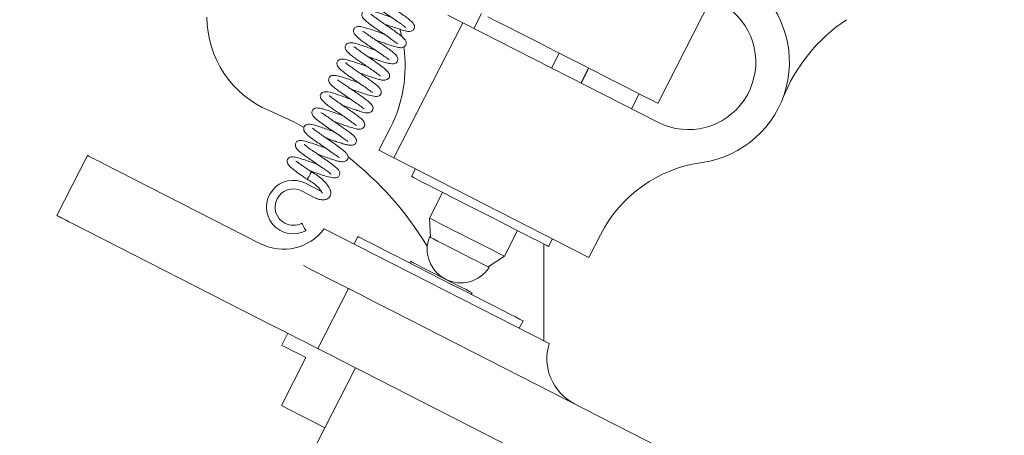
# Model space of a CAD drawing. Units: millimetres. Extents: x 2 to 278, y 1 to 215.
# Drawn here: x 45 to 74, y 135 to 147 of the extents above; entities that cross this region are included whole.
import ezdxf

# ---------------------------------------------------------------- set-up
doc = ezdxf.new("R2010")
doc.units = ezdxf.units.MM
doc.styles.add('SLDTEXTSTYLE0', font='TXT', dxfattribs={"width": 0.75})
doc.dimstyles.new('SLDDIMSTYLE1', dxfattribs={"dimtxt": 2.116667, "dimasz": 3.175, "dimexe": 0, "dimexo": 0.0625, "dimgap": 0.529167, "dimtad": 0, "dimtih": 1, "dimtoh": 1, "dimdec": 0, "dimlfac": 2, "dimrnd": 1e-09, "dimzin": 12, "dimdsep": 46, "dimtxsty": 'SLDTEXTSTYLE0', "dimsah": 1, "dimcen": 0.09, "dimadec": 0, "dimazin": 3, "dimtfac": 1, "dimtdec": 0, "dimtofl": 0, "dimtmove": 0, "dimatfit": 3, "dimfxl": 1, "dimfrac": 2, "dimtolj": 1, "dimtzin": 12, "dimarcsym": 0})
doc.dimstyles.new('SLDDIMSTYLE3', dxfattribs={"dimtxt": 2.116667, "dimasz": 3.175, "dimexe": 0, "dimexo": 0.0625, "dimgap": 0.529167, "dimtad": 0, "dimtih": 1, "dimtoh": 1, "dimdec": 1, "dimlfac": 2, "dimrnd": 1e-09, "dimzin": 12, "dimdsep": 46, "dimtxsty": 'SLDTEXTSTYLE0', "dimsah": 1, "dimcen": 0.09, "dimadec": 0, "dimazin": 3, "dimtfac": 1, "dimtdec": 1, "dimtofl": 0, "dimtmove": 0, "dimatfit": 3, "dimfxl": 1, "dimfrac": 2, "dimtolj": 1, "dimtzin": 12, "dimarcsym": 0})

# ---------------------------------------------------------------- blocks, each defined once
blk = doc.blocks.new('*D12')
at = {"color": 7, "linetype": 'Continuous', "lineweight": 0}
for p, q in [((54.269, 193.748), (13.118, 193.748)), ((14.896, 193.748), (14.896, 150.237)), ((10.16, 146.623), (10.16, 143.764)), ((10.16, 146.623), (10.589, 146.623)), ((19.632, 146.623), (19.203, 146.623)), ((19.632, 146.623), (19.632, 143.764)), ((10.16, 143.764), (10.589, 143.764)), ((19.632, 143.764), (19.203, 143.764)), ((14.896, 100.048), (14.896, 143.512)), ((54.269, 100.048), (13.118, 100.048))]:
    blk.add_line(p, q, dxfattribs=at)
for points in [[(14.896, 193.748), (14.388, 190.573), (15.404, 190.573)], [(14.896, 100.048), (15.404, 103.223), (14.388, 103.223)]]:
    blk.add_solid(points, dxfattribs=at)
at = {"color": 7, "linetype": 'Continuous', "lineweight": 0, "char_height": 2.1167, "attachment_point": 1, "style": 'SLDTEXTSTYLE0'}
for s, insert in [('187.4mm', (8.733, 149.603)), ('7.38in', (11.018, 146.241))]:
    blk.add_mtext(s, dxfattribs=dict(at, insert=insert))
blk = doc.blocks.new('*D13')
at = {"color": 7, "linetype": 'Continuous', "lineweight": 0}
for p, q in [((53.794, 184.698), (40.683, 184.698)), ((42.461, 184.698), (42.461, 155.8)), ((37.725, 152.185), (37.725, 149.327)), ((37.725, 152.185), (38.154, 152.185)), ((47.197, 152.185), (46.768, 152.185)), ((47.197, 152.185), (47.197, 149.327)), ((37.725, 149.327), (38.154, 149.327)), ((47.197, 149.327), (46.768, 149.327)), ((42.461, 109.098), (42.461, 149.075)), ((53.794, 109.098), (40.683, 109.098))]:
    blk.add_line(p, q, dxfattribs=at)
for points in [[(42.461, 184.698), (41.953, 181.523), (42.969, 181.523)], [(42.461, 109.098), (42.969, 112.273), (41.953, 112.273)]]:
    blk.add_solid(points, dxfattribs=at)
at = {"color": 7, "linetype": 'Continuous', "lineweight": 0, "char_height": 2.1167, "attachment_point": 1, "style": 'SLDTEXTSTYLE0'}
for s, insert in [('151mm', (37.471, 155.166)), ('5.95in', (38.583, 151.803))]:
    blk.add_mtext(s, dxfattribs=dict(at, insert=insert))

msp = doc.modelspace()

# ---------------------------------------------------------------- linework, layer by layer
at = {"color": 7, "linetype": 'Continuous', "lineweight": 0}
for p, q in [((63.927, 144.392), (74.21, 164.574)), ((58.692, 147.06), (58.465, 146.614)), ((56.088, 142.775), (58.131, 146.784)), ((58.131, 146.784), (57.686, 147.011)), ((58.131, 146.784), (63.923, 143.833)), ((60.772, 145.439), (60.999, 145.884)), ((61.637, 144.998), (61.864, 145.444)), ((61.649, 144.992), (61.876, 145.438)), ((63.143, 144.231), (63.37, 144.676)), ((55.986, 143.675), (55.643, 143.002)), ((55.643, 143.002), (56.088, 142.775)), ((46.081, 141.066), (46.989, 142.848)), ((56.088, 142.775), (61.88, 139.824)), ((47.434, 142.621), (52.131, 140.228)), ((56.725, 142.45), (56.61, 142.223)), ((53.345, 141.797), (53.743, 141.594)), ((53.859, 141.821), (53.461, 142.023)), ((53.966, 141.728), (53.965, 141.729)), ((57.532, 141.753), (57.143, 140.991)), ((57.143, 140.991), (57.173, 140.414)), ((46.527, 140.839), (52.496, 137.797)), ((60.699, 137.265), (54.016, 140.67)), ((59.371, 139.856), (59.759, 140.618)), ((55.021, 140.439), (54.907, 140.216)), ((60.682, 140.148), (60.797, 140.376)), ((62.223, 140.497), (61.88, 139.824)), ((60.539, 140.221), (60.539, 137.347)), ((58.887, 139.541), (59.371, 139.856)), ((56.583, 139.705), (56.558, 139.656)), ((53.833, 137.116), (54.741, 138.898)), ((58.384, 138.725), (58.409, 138.774)), ((72.828, 129.682), (56.077, 138.217)), ((59.808, 137.719), (59.921, 137.942)), ((52.942, 137.57), (52.76, 137.214)), ((53.473, 136.851), (52.747, 135.425)), ((54.947, 136.549), (53.812, 134.321)), ((55.169, 136.435), (71.92, 127.9))]:
    msp.add_line(p, q, dxfattribs=at)
at = {"color": 7, "linetype": 'Continuous', "lineweight": 0, "flags": 128}
for points in [[(63.927, 144.392), (63.923, 144.395), (63.878, 144.418), (63.784, 144.465), (63.643, 144.537), (63.458, 144.632), (63.231, 144.747), (62.966, 144.882), (62.668, 145.034), (62.343, 145.2), (61.994, 145.377), (61.63, 145.563), (61.255, 145.754), (60.876, 145.947), (60.5, 146.139), (60.133, 146.326), (59.781, 146.505), (59.451, 146.673), (59.148, 146.828), (58.877, 146.966)], [(56.266, 146.597), (56.297, 146.483), (56.318, 146.395)], [(52.385, 144.18), (53.096, 143.851), (53.424, 143.675)], [(46.989, 142.848), (46.998, 142.844), (47.023, 142.831), (47.064, 142.81), (47.119, 142.782), (47.187, 142.747), (47.264, 142.708), (47.348, 142.665), (47.434, 142.621)], [(56.61, 142.223), (56.616, 142.22), (56.666, 142.194), (56.765, 142.144), (56.911, 142.07), (57.099, 141.974), (57.325, 141.859), (57.583, 141.727), (57.868, 141.582), (58.172, 141.427), (58.488, 141.266), (58.807, 141.103), (59.123, 140.943), (59.426, 140.788), (59.711, 140.643), (59.969, 140.511), (60.195, 140.396), (60.382, 140.301), (60.527, 140.227), (60.626, 140.177), (60.675, 140.151), (60.682, 140.148)], [(46.527, 140.839), (46.44, 140.883), (46.356, 140.926), (46.279, 140.965), (46.211, 141), (46.156, 141.028), (46.115, 141.049), (46.09, 141.062), (46.081, 141.066)], [(57.143, 140.991), (57.154, 140.985), (57.21, 140.956), (57.313, 140.904), (57.456, 140.831), (57.634, 140.741), (57.84, 140.636), (58.064, 140.522), (58.296, 140.403), (58.526, 140.286), (58.745, 140.174), (58.943, 140.074), (59.11, 139.988), (59.24, 139.922), (59.328, 139.878), (59.368, 139.857), (59.371, 139.856)], [(53.456, 140.647), (53.437, 140.684), (53.414, 140.726), (53.391, 140.769), (53.372, 140.806), (53.359, 140.831), (53.354, 140.84), (53.354, 140.84)], [(53.473, 140.615), (53.469, 140.623), (53.456, 140.647)], [(55.021, 140.439), (55.046, 140.426), (55.12, 140.389), (55.242, 140.326), (55.41, 140.241), (55.619, 140.134), (55.866, 140.008), (56.146, 139.866), (56.453, 139.709), (56.781, 139.542), (57.122, 139.368), (57.471, 139.191), (57.82, 139.013), (58.161, 138.839), (58.489, 138.672), (58.796, 138.516), (59.076, 138.373), (59.323, 138.247), (59.532, 138.14), (59.7, 138.055), (59.822, 137.993), (59.896, 137.955), (59.921, 137.942)], [(58.828, 139.571), (58.712, 139.63), (58.557, 139.709), (58.371, 139.804), (58.165, 139.909), (57.952, 140.018), (57.743, 140.124), (57.55, 140.222), (57.386, 140.306), (57.259, 140.371), (57.177, 140.413), (57.144, 140.429), (57.144, 140.429)], [(53.404, 139.579), (53.665, 139.446), (53.916, 139.319), (54.147, 139.201), (54.349, 139.098), (54.515, 139.013), (54.639, 138.95), (54.715, 138.911), (54.741, 138.898)], [(58.409, 138.774), (58.396, 138.781), (58.336, 138.812), (58.23, 138.866), (58.085, 138.939), (57.908, 139.03), (57.709, 139.131), (57.499, 139.238), (57.288, 139.346), (57.089, 139.447), (56.911, 139.538), (56.765, 139.612), (56.659, 139.666), (56.597, 139.698), (56.583, 139.705)], [(58.917, 139.526), (58.897, 139.536), (58.828, 139.571)], [(54.741, 138.898), (54.766, 138.885), (54.842, 138.847), (54.966, 138.784), (55.132, 138.699), (55.335, 138.596), (55.566, 138.478), (55.817, 138.35), (56.077, 138.217)], [(53.833, 137.116), (53.807, 137.129), (53.731, 137.168), (53.608, 137.231), (53.441, 137.316), (53.239, 137.419), (53.008, 137.537), (52.757, 137.664), (52.496, 137.797)], [(53.473, 136.851), (53.244, 136.967), (53.056, 137.063), (52.912, 137.136), (52.815, 137.186), (52.766, 137.211), (52.76, 137.214)], [(55.169, 136.435), (54.909, 136.568), (54.658, 136.696), (54.427, 136.814), (54.224, 136.917), (54.058, 137.002), (53.934, 137.065), (53.858, 137.103), (53.833, 137.116)], [(52.747, 135.425), (53.019, 135.286), (53.326, 135.13), (53.661, 134.959), (54.02, 134.776), (54.039, 134.767)]]:
    msp.add_lwpolyline(points, dxfattribs=at)
at = {"color": 7, "linetype": 'Continuous', "lineweight": 0}
for centre, radius, start, end in [((64.831, 145.615), 3, 277.8499, 53.4059), ((64.831, 145.615), 2, 243, 48.5225), ((53.539, 146.95), 3, 180, 247.3801), ((72.283, 142.706), 5, 123.4708, 158.6714), ((52.422, 145.491), 4, 333, 8.1737), ((48.539, 134.95), 10, 31.3478, 51.709), ((65.787, 138.681), 4, 97.8499, 153), ((53.1, 141.316), 0.794, 63, 298), ((53.1, 141.316), 0.54, 63, 243), ((52.812, 141.565), 1.5, 243, 323.4059), ((53.1, 141.316), 0.54, 243, 298), ((58.075, 140.067), 1, 158.7392, 327.2608), ((62.13, 136.817), 1.5, 162.5941, 243)]:
    msp.add_arc(centre, radius, start, end, dxfattribs=at)
for points, knots in [([(56.278, 147.423), (56.251, 147.433), (56.165, 147.463), (56.014, 147.517), (55.838, 147.576), (55.678, 147.622), (55.561, 147.645), (55.489, 147.642), (55.453, 147.629), (55.421, 147.606), (55.4, 147.58), (55.381, 147.533), (55.386, 147.444), (55.455, 147.356), (55.532, 147.294), (55.639, 147.211), (55.78, 147.112), (55.951, 146.995), (56.129, 146.873), (56.264, 146.779), (56.35, 146.715), (56.402, 146.674), (56.43, 146.653), (56.441, 146.642), (56.442, 146.647), (56.442, 146.648)], [0, 0, 0, 0, 0.027014, 0.087346, 0.149634, 0.214214, 0.279527, 0.334315, 0.36032, 0.37061, 0.388183, 0.415144, 0.448652, 0.506134, 0.555718, 0.610753, 0.67238, 0.738635, 0.806073, 0.874088, 0.908461, 0.941929, 0.971792, 0.998044, 1, 1, 1, 1]), ([(55.804, 146.751), (55.857, 146.732), (55.972, 146.691), (56.129, 146.636), (56.251, 146.595), (56.37, 146.558), (56.492, 146.527), (56.581, 146.528), (56.639, 146.552), (56.674, 146.583), (56.696, 146.624), (56.705, 146.687), (56.685, 146.742), (56.633, 146.807), (56.543, 146.886), (56.424, 146.976), (56.286, 147.073), (56.149, 147.167), (56.033, 147.246), (55.95, 147.304), (55.89, 147.346), (55.84, 147.381), (55.785, 147.42), (55.724, 147.461), (55.671, 147.497), (55.655, 147.502), (55.647, 147.504)], [0, 0, 0, 0, 0.052904, 0.115241, 0.160754, 0.192879, 0.271758, 0.321687, 0.345894, 0.368655, 0.389324, 0.408002, 0.451095, 0.505308, 0.562491, 0.619985, 0.678175, 0.733931, 0.777888, 0.809806, 0.831778, 0.850438, 0.878195, 0.914392, 0.958157, 1, 1, 1, 1]), ([(56.032, 146.939), (56.012, 146.946), (55.942, 146.971), (55.806, 147.02), (55.635, 147.079), (55.479, 147.129), (55.347, 147.16), (55.248, 147.159), (55.198, 147.14), (55.168, 147.114), (55.147, 147.083), (55.135, 147.049), (55.134, 146.995), (55.172, 146.919), (55.269, 146.823), (55.395, 146.726), (55.514, 146.642), (55.637, 146.557), (55.786, 146.456), (55.947, 146.345), (56.083, 146.246), (56.164, 146.187), (56.196, 146.156), (56.198, 146.161), (56.199, 146.162)], [0, 0, 0, 0, 0.01955, 0.07096, 0.133176, 0.198668, 0.258267, 0.312259, 0.356104, 0.372107, 0.384756, 0.3997, 0.421021, 0.482579, 0.556953, 0.61581, 0.659986, 0.704603, 0.760464, 0.826639, 0.890059, 0.945815, 0.993939, 1, 1, 1, 1]), ([(55.557, 146.267), (55.584, 146.258), (55.657, 146.232), (55.783, 146.187), (55.933, 146.135), (56.091, 146.084), (56.218, 146.049), (56.318, 146.04), (56.39, 146.066), (56.431, 146.103), (56.451, 146.144), (56.458, 146.191), (56.444, 146.249), (56.396, 146.315), (56.309, 146.393), (56.175, 146.494), (56.018, 146.604), (55.859, 146.713), (55.709, 146.816), (55.575, 146.909), (55.485, 146.977), (55.428, 147.021), (55.406, 147.042), (55.403, 147.039), (55.402, 147.038)], [0, 0, 0, 0, 0.027278, 0.075019, 0.126859, 0.188336, 0.258669, 0.321742, 0.34945, 0.37417, 0.395413, 0.413344, 0.448118, 0.498605, 0.564538, 0.633903, 0.698671, 0.759153, 0.81652, 0.872649, 0.927567, 0.954737, 0.982361, 1, 1, 1, 1]), ([(55.786, 146.456), (55.776, 146.459), (55.706, 146.483), (55.571, 146.532), (55.394, 146.594), (55.234, 146.643), (55.106, 146.674), (55.016, 146.679), (54.962, 146.666), (54.918, 146.628), (54.894, 146.588), (54.886, 146.543), (54.897, 146.477), (54.946, 146.407), (55.032, 146.331), (55.123, 146.261), (55.243, 146.175), (55.402, 146.065), (55.587, 145.939), (55.763, 145.818), (55.872, 145.74), (55.926, 145.701), (55.947, 145.685), (55.951, 145.685), (55.952, 145.685)], [0, 0, 0, 0, 0.0096443, 0.0702605, 0.1317242, 0.1927633, 0.254047, 0.3111751, 0.3538539, 0.370561, 0.3892347, 0.4122708, 0.4392088, 0.4968896, 0.5460533, 0.5906271, 0.6434652, 0.7060212, 0.7759262, 0.8470449, 0.9184771, 0.9533956, 0.9821848, 1, 1, 1, 1]), ([(55.311, 145.783), (55.34, 145.773), (55.413, 145.747), (55.515, 145.711), (55.614, 145.676), (55.731, 145.636), (55.859, 145.597), (55.984, 145.572), (56.071, 145.564), (56.142, 145.582), (56.186, 145.619), (56.209, 145.678), (56.207, 145.769), (56.148, 145.835), (56.034, 145.932), (55.913, 146.022), (55.773, 146.12), (55.637, 146.212), (55.526, 146.288), (55.442, 146.346), (55.375, 146.393), (55.313, 146.437), (55.248, 146.482), (55.193, 146.518), (55.162, 146.539), (55.155, 146.535), (55.153, 146.534)], [0, 0, 0, 0, 0.0288546, 0.0729689, 0.1015985, 0.1326669, 0.1975146, 0.2443462, 0.2964398, 0.3404254, 0.3750151, 0.3996603, 0.4201121, 0.5130724, 0.567589, 0.6273246, 0.6881227, 0.7395418, 0.7811812, 0.8147324, 0.8373564, 0.8668768, 0.9027862, 0.9443691, 0.9868239, 1, 1, 1, 1]), ([(55.54, 145.972), (55.495, 145.987), (55.39, 146.025), (55.223, 146.084), (55.056, 146.139), (54.925, 146.178), (54.817, 146.198), (54.733, 146.188), (54.677, 146.157), (54.642, 146.091), (54.641, 146.043), (54.656, 145.986), (54.711, 145.915), (54.814, 145.826), (54.947, 145.726), (55.07, 145.641), (55.188, 145.56), (55.322, 145.468), (55.449, 145.38), (55.55, 145.308), (55.615, 145.261), (55.658, 145.228), (55.686, 145.208), (55.692, 145.212), (55.695, 145.213)], [0, 0, 0, 0, 0.044356, 0.105214, 0.167626, 0.230637, 0.286649, 0.334465, 0.372693, 0.403525, 0.422721, 0.446341, 0.506405, 0.578329, 0.639089, 0.68696, 0.725672, 0.77516, 0.838872, 0.875489, 0.910368, 0.942472, 0.971798, 1, 1, 1, 1]), ([(55.064, 145.3), (55.096, 145.288), (55.186, 145.257), (55.332, 145.205), (55.486, 145.152), (55.614, 145.112), (55.725, 145.08), (55.838, 145.075), (55.914, 145.114), (55.946, 145.151), (55.959, 145.183), (55.964, 145.218), (55.958, 145.263), (55.931, 145.308), (55.862, 145.385), (55.735, 145.488), (55.564, 145.61), (55.377, 145.738), (55.206, 145.855), (55.083, 145.942), (54.995, 146.006), (54.937, 146.053), (54.909, 146.076), (54.902, 146.075), (54.899, 146.075)], [0, 0, 0, 0, 0.0316939, 0.089841, 0.1455365, 0.1987454, 0.2513205, 0.3096288, 0.3413085, 0.3680474, 0.3878515, 0.4010402, 0.4225244, 0.4639823, 0.5254913, 0.5957672, 0.6674076, 0.7408445, 0.8078009, 0.8595482, 0.8964281, 0.9328209, 0.9764182, 1, 1, 1, 1]), ([(55.293, 145.488), (55.291, 145.489), (55.236, 145.508), (55.114, 145.552), (54.945, 145.611), (54.792, 145.661), (54.634, 145.704), (54.53, 145.72), (54.451, 145.688), (54.409, 145.638), (54.389, 145.574), (54.412, 145.492), (54.482, 145.414), (54.579, 145.332), (54.677, 145.26), (54.789, 145.181), (54.934, 145.081), (55.104, 144.965), (55.269, 144.85), (55.388, 144.765), (55.446, 144.717), (55.455, 144.717), (55.457, 144.717)], [0, 0, 0, 0, 0.001798, 0.056443, 0.117858, 0.176365, 0.230813, 0.326121, 0.363916, 0.382796, 0.405576, 0.461295, 0.523468, 0.575637, 0.618226, 0.662825, 0.718809, 0.785651, 0.853626, 0.918827, 0.980041, 1, 1, 1, 1]), ([(54.818, 144.816), (54.854, 144.803), (54.931, 144.776), (55.048, 144.734), (55.188, 144.685), (55.368, 144.628), (55.515, 144.598), (55.605, 144.601), (55.649, 144.616), (55.674, 144.634), (55.688, 144.651), (55.7, 144.669), (55.71, 144.693), (55.718, 144.734), (55.706, 144.791), (55.649, 144.874), (55.548, 144.96), (55.421, 145.054), (55.272, 145.158), (55.133, 145.253), (55.005, 145.34), (54.879, 145.428), (54.78, 145.499), (54.71, 145.552), (54.669, 145.585), (54.653, 145.602), (54.653, 145.596), (54.653, 145.595)], [0, 0, 0, 0, 0.03654, 0.077379, 0.117778, 0.182933, 0.273896, 0.314529, 0.346188, 0.36851, 0.3762, 0.381826, 0.393855, 0.409438, 0.451574, 0.504982, 0.566503, 0.633832, 0.694353, 0.74701, 0.792054, 0.840293, 0.898841, 0.931766, 0.965989, 0.996693, 1, 1, 1, 1]), ([(55.046, 145.004), (55.041, 145.006), (54.975, 145.029), (54.839, 145.078), (54.651, 145.143), (54.477, 145.196), (54.348, 145.224), (54.268, 145.225), (54.227, 145.215), (54.186, 145.185), (54.164, 145.154), (54.149, 145.11), (54.152, 145.049), (54.188, 144.974), (54.254, 144.912), (54.336, 144.846), (54.457, 144.757), (54.611, 144.65), (54.787, 144.529), (54.961, 144.41), (55.085, 144.322), (55.159, 144.264), (55.193, 144.237), (55.207, 144.226), (55.209, 144.229), (55.209, 144.23)], [0, 0, 0, 0, 0.004729, 0.067965, 0.132896, 0.200285, 0.268766, 0.322253, 0.355219, 0.375926, 0.393417, 0.417123, 0.446329, 0.474691, 0.525006, 0.575875, 0.633177, 0.697132, 0.763785, 0.831419, 0.899581, 0.93352, 0.964325, 0.991473, 1, 1, 1, 1]), ([(54.571, 144.332), (54.597, 144.323), (54.69, 144.29), (54.837, 144.238), (54.978, 144.19), (55.105, 144.149), (55.225, 144.115), (55.331, 144.106), (55.404, 144.127), (55.449, 144.173), (55.468, 144.218), (55.47, 144.26), (55.46, 144.306), (55.423, 144.365), (55.35, 144.435), (55.24, 144.522), (55.107, 144.617), (54.968, 144.713), (54.842, 144.8), (54.747, 144.865), (54.686, 144.907), (54.64, 144.939), (54.596, 144.97), (54.539, 145.011), (54.48, 145.05), (54.435, 145.082), (54.422, 145.081), (54.417, 145.081)], [0, 0, 0, 0, 0.02561, 0.094266, 0.146146, 0.181262, 0.254913, 0.303228, 0.352353, 0.374752, 0.394827, 0.413605, 0.434495, 0.485073, 0.542066, 0.599336, 0.657329, 0.715559, 0.764138, 0.800763, 0.825543, 0.837536, 0.858361, 0.887815, 0.925284, 0.970018, 1, 1, 1, 1]), ([(54.8, 144.521), (54.761, 144.534), (54.667, 144.568), (54.507, 144.624), (54.289, 144.698), (54.108, 144.751), (53.988, 144.732), (53.943, 144.71), (53.905, 144.646), (53.902, 144.604), (53.913, 144.544), (53.97, 144.467), (54.085, 144.365), (54.209, 144.274), (54.327, 144.192), (54.458, 144.102), (54.615, 143.995), (54.771, 143.886), (54.889, 143.8), (54.943, 143.759), (54.964, 143.741), (54.966, 143.742), (54.966, 143.743)], [0, 0, 0, 0, 0.0380833, 0.0935435, 0.1589686, 0.2794444, 0.3309493, 0.3687986, 0.3954499, 0.4150137, 0.4410967, 0.5114183, 0.5809803, 0.6343134, 0.675682, 0.7244741, 0.7845258, 0.8514522, 0.9121333, 0.9650303, 0.9886884, 1, 1, 1, 1]), ([(54.325, 143.849), (54.331, 143.846), (54.386, 143.827), (54.493, 143.788), (54.643, 143.736), (54.8, 143.683), (54.941, 143.642), (55.04, 143.622), (55.12, 143.631), (55.17, 143.655), (55.205, 143.696), (55.224, 143.745), (55.221, 143.807), (55.187, 143.869), (55.115, 143.943), (54.998, 144.035), (54.845, 144.144), (54.686, 144.254), (54.531, 144.36), (54.39, 144.458), (54.291, 144.529), (54.226, 144.578), (54.187, 144.609), (54.172, 144.625), (54.17, 144.62), (54.17, 144.619)], [0, 0, 0, 0, 0.006549, 0.057557, 0.106268, 0.164057, 0.231912, 0.299117, 0.328669, 0.355702, 0.379672, 0.400106, 0.433275, 0.477738, 0.538091, 0.608695, 0.675232, 0.737463, 0.796082, 0.852687, 0.908029, 0.935249, 0.962291, 0.990003, 1, 1, 1, 1]), ([(54.553, 144.037), (54.521, 144.048), (54.426, 144.082), (54.27, 144.138), (54.098, 144.196), (53.947, 144.239), (53.837, 144.26), (53.766, 144.257), (53.723, 144.239), (53.693, 144.218), (53.664, 144.177), (53.649, 144.114), (53.674, 144.037), (53.746, 143.956), (53.833, 143.886), (53.933, 143.812), (54.068, 143.717), (54.238, 143.6), (54.424, 143.473), (54.586, 143.36), (54.676, 143.295), (54.71, 143.27), (54.719, 143.263), (54.72, 143.266), (54.72, 143.266)], [0, 0, 0, 0, 0.0321792, 0.0937596, 0.1549913, 0.216012, 0.2770285, 0.3292028, 0.3497863, 0.3672189, 0.3850895, 0.4071364, 0.4620838, 0.5168328, 0.5630405, 0.6095785, 0.666021, 0.7320759, 0.8025414, 0.8736561, 0.9444403, 0.9749723, 0.998547, 1, 1, 1, 1]), ([(54.079, 143.365), (54.087, 143.362), (54.143, 143.342), (54.238, 143.308), (54.344, 143.271), (54.448, 143.235), (54.557, 143.199), (54.677, 143.167), (54.777, 143.149), (54.86, 143.147), (54.923, 143.172), (54.962, 143.212), (54.983, 143.289), (54.963, 143.351), (54.9, 143.435), (54.77, 143.539), (54.595, 143.663), (54.454, 143.76), (54.334, 143.842), (54.248, 143.901), (54.184, 143.946), (54.127, 143.985), (54.063, 144.03), (53.999, 144.075), (53.949, 144.106), (53.925, 144.122), (53.92, 144.117), (53.919, 144.117)], [0, 0, 0, 0, 0.0081756, 0.0578098, 0.0921174, 0.1169782, 0.1692896, 0.2091289, 0.2588537, 0.3095186, 0.3510229, 0.3825508, 0.4046242, 0.4459972, 0.493412, 0.6032348, 0.6652591, 0.7202832, 0.7654742, 0.801165, 0.8188393, 0.8434652, 0.8747952, 0.9122782, 0.9553604, 0.9954868, 1, 1, 1, 1]), ([(54.307, 143.553), (54.3, 143.556), (54.234, 143.579), (54.102, 143.626), (53.924, 143.688), (53.726, 143.751), (53.583, 143.788), (53.478, 143.761), (53.424, 143.713), (53.401, 143.62), (53.436, 143.546), (53.513, 143.463), (53.632, 143.368), (53.764, 143.273), (53.883, 143.191), (54.004, 143.108), (54.149, 143.009), (54.278, 142.918), (54.368, 142.852), (54.43, 142.807), (54.458, 142.783), (54.463, 142.792), (54.464, 142.793)], [0, 0, 0, 0, 0.007307, 0.067608, 0.129196, 0.19229, 0.306076, 0.349616, 0.384377, 0.418056, 0.467864, 0.534266, 0.603927, 0.659865, 0.703242, 0.74412, 0.799038, 0.867849, 0.903602, 0.936512, 0.993582, 1, 1, 1, 1]), ([(53.832, 142.881), (53.841, 142.878), (53.907, 142.854), (54.037, 142.808), (54.199, 142.751), (54.339, 142.706), (54.448, 142.674), (54.555, 142.654), (54.642, 142.672), (54.693, 142.705), (54.718, 142.742), (54.729, 142.777), (54.729, 142.828), (54.712, 142.869), (54.662, 142.936), (54.556, 143.028), (54.399, 143.144), (54.214, 143.272), (54.033, 143.396), (53.89, 143.495), (53.792, 143.565), (53.723, 143.618), (53.681, 143.654), (53.673, 143.654), (53.669, 143.654)], [0, 0, 0, 0, 0.008918, 0.068623, 0.125308, 0.179197, 0.23116, 0.286927, 0.317931, 0.349189, 0.374262, 0.392457, 0.413395, 0.447147, 0.501076, 0.56967, 0.640593, 0.713298, 0.785049, 0.842343, 0.884297, 0.918175, 0.959338, 1, 1, 1, 1]), ([(54.06, 143.069), (54.038, 143.077), (53.959, 143.105), (53.816, 143.156), (53.652, 143.213), (53.467, 143.27), (53.345, 143.3), (53.256, 143.285), (53.216, 143.264), (53.183, 143.231), (53.164, 143.188), (53.161, 143.118), (53.202, 143.045), (53.285, 142.963), (53.383, 142.886), (53.485, 142.813), (53.607, 142.727), (53.764, 142.62), (53.937, 142.501), (54.089, 142.395), (54.174, 142.332), (54.213, 142.303), (54.224, 142.293), (54.225, 142.297), (54.226, 142.297)], [0, 0, 0, 0, 0.021865, 0.079375, 0.140581, 0.197406, 0.298136, 0.340481, 0.358958, 0.377273, 0.399024, 0.424563, 0.484995, 0.54411, 0.592493, 0.633427, 0.682206, 0.742197, 0.810775, 0.877637, 0.941356, 0.971937, 0.998917, 1, 1, 1, 1]), ([(53.586, 142.397), (53.603, 142.391), (53.666, 142.369), (53.767, 142.332), (53.9, 142.286), (54.065, 142.23), (54.25, 142.183), (54.366, 142.177), (54.424, 142.203), (54.454, 142.226), (54.487, 142.29), (54.482, 142.344), (54.444, 142.424), (54.357, 142.508), (54.241, 142.597), (54.095, 142.7), (53.95, 142.8), (53.819, 142.89), (53.692, 142.977), (53.566, 143.066), (53.477, 143.132), (53.429, 143.175), (53.424, 143.176), (53.421, 143.176)], [0, 0, 0, 0, 0.0178986, 0.0636079, 0.1003519, 0.156161, 0.2393178, 0.323744, 0.3528621, 0.3725829, 0.3972059, 0.4337693, 0.4837389, 0.5424115, 0.6089223, 0.6726207, 0.7284282, 0.7765024, 0.821967, 0.8769424, 0.9410424, 0.9744945, 1, 1, 1, 1]), ([(53.813, 142.586), (53.785, 142.596), (53.694, 142.628), (53.535, 142.685), (53.35, 142.746), (53.19, 142.79), (53.08, 142.809), (53.022, 142.804), (52.993, 142.793), (52.969, 142.779), (52.944, 142.755), (52.926, 142.723), (52.916, 142.677), (52.925, 142.626), (52.96, 142.565), (53.033, 142.489), (53.146, 142.396), (53.309, 142.278), (53.44, 142.189), (53.511, 142.14)], [0, 0, 0, 0, 0.037744, 0.122551, 0.209736, 0.300472, 0.386946, 0.448191, 0.468535, 0.48198, 0.511345, 0.533578, 0.561233, 0.600492, 0.654512, 0.722651, 0.803236, 0.89331, 1, 1, 1, 1]), ([(53.641, 142.359), (53.6, 142.387), (53.519, 142.443), (53.406, 142.521), (53.314, 142.586), (53.245, 142.637), (53.201, 142.665), (53.181, 142.684), (53.179, 142.677), (53.178, 142.676)], [0, 0, 0, 0, 0.183136, 0.365411, 0.537713, 0.700315, 0.851143, 0.9895, 1, 1, 1, 1]), ([(53.64, 142.358), (53.64, 142.358), (53.641, 142.359), (53.636, 142.351), (53.625, 142.333), (53.614, 142.314), (53.609, 142.305)], [0, 0, 0, 0, 0.108446, 0.381366, 0.726766, 1, 1, 1, 1]), ([(54.201, 141.822), (54.176, 141.872), (54.127, 141.97), (53.992, 142.117), (53.83, 142.252), (53.703, 142.324), (53.641, 142.359)], [0, 0, 0, 0, 0.256206, 0.508936, 0.759299, 1, 1, 1, 1]), ([(53.511, 142.14), (53.567, 142.11), (53.676, 142.049), (53.808, 141.942), (53.912, 141.832), (53.948, 141.762), (53.966, 141.727)], [0, 0, 0, 0, 0.261362, 0.511118, 0.756114, 1, 1, 1, 1]), ([(53.609, 142.305), (53.603, 142.296), (53.591, 142.275), (53.57, 142.24), (53.55, 142.206), (53.533, 142.177), (53.519, 142.154), (53.512, 142.141), (53.512, 142.141), (53.512, 142.141)], [0, 0, 0, 0, 0.133983, 0.303511, 0.43752, 0.58524, 0.740853, 0.89637, 1, 1, 1, 1]), ([(53.743, 141.594), (53.765, 141.584), (53.828, 141.555), (53.936, 141.529), (54.046, 141.532), (54.136, 141.568), (54.198, 141.634), (54.223, 141.715), (54.217, 141.78), (54.205, 141.813), (54.201, 141.822)], [0, 0, 0, 0, 0.092684, 0.270824, 0.441637, 0.583429, 0.707015, 0.838486, 0.955906, 1, 1, 1, 1]), ([(53.926, 141.795), (53.917, 141.797), (53.895, 141.803), (53.872, 141.814), (53.859, 141.821)], [0, 0, 0, 0, 0.411185, 1, 1, 1, 1])]:
    msp.add_open_spline(points, degree=3, knots=knots, dxfattribs=at)

# ---------------------------------------------------------------- dimensions: what is measured, and where the dimension line sits
for base, p1, p2, dimstyle, picture, middle in [((14.896, 100.048), (55.539, 193.748), (55.539, 100.048), 'SLDDIMSTYLE3', '*D12', (14.896, 146.875)), ((42.461, 109.098), (55.064, 184.698), (55.064, 109.098), 'SLDDIMSTYLE1', '*D13', (42.461, 152.437))]:
    dim = msp.add_linear_dim(base=base, p1=p1, p2=p2, angle=90, dimstyle=dimstyle, dxfattribs=at)
    dim.commit()
    dim.dimension.update_dxf_attribs({"geometry": picture, "text_midpoint": middle, "dimtype": 160})

doc.saveas('drawing.dxf')
